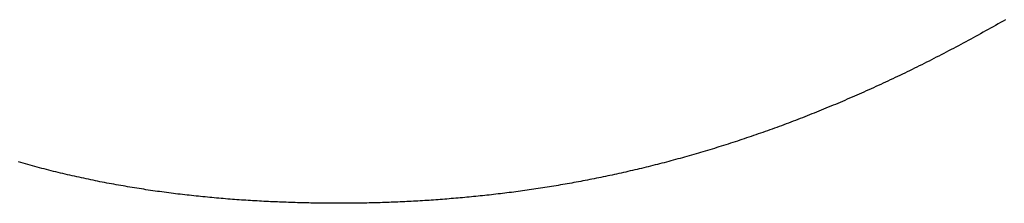
# Model space of a CAD drawing. Extents: x 0 to 151, y -1 to 81.
# Drawn here: x 46 to 46, y 38 to 38 of the extents above; entities that cross this region are included whole.
import ezdxf

# ---------------------------------------------------------------- set-up
doc = ezdxf.new("R2010")
doc.units = 0
doc.header["$MEASUREMENT"] = 0
doc.layers.get('0').update_dxf_attribs({"linetype": 'CONTINUOUS'})
doc.layers.add('Object', color=7, linetype='CONTINUOUS', lineweight=30)

# ---------------------------------------------------------------- blocks, each defined once
blk = doc.blocks.new('GLSTOP')
for p, q in [((-0.384419, 0.169453), (-0.384394, 0.169408)), ((-0.384419, 0.169453), (-0.384394, 0.169408)), ((-0.384394, 0.169408), (-0.384368, 0.169363)), ((-0.384394, 0.169408), (-0.384368, 0.169363)), ((-0.384368, 0.169363), (-0.384343, 0.169319)), ((-0.384368, 0.169363), (-0.384343, 0.169319)), ((-0.384343, 0.169319), (-0.384318, 0.169274)), ((-0.384343, 0.169319), (-0.384318, 0.169274)), ((-0.384318, 0.169274), (-0.384292, 0.169229)), ((-0.384318, 0.169274), (-0.384292, 0.169229)), ((-0.384292, 0.169229), (-0.384267, 0.169185)), ((-0.384292, 0.169229), (-0.384267, 0.169185)), ((-0.384267, 0.169185), (-0.384242, 0.16914)), ((-0.384267, 0.169185), (-0.384242, 0.16914)), ((-0.384242, 0.16914), (-0.384218, 0.169096)), ((-0.384242, 0.16914), (-0.384218, 0.169096)), ((-0.384218, 0.169096), (-0.384193, 0.169051)), ((-0.384218, 0.169096), (-0.384193, 0.169051)), ((-0.384193, 0.169051), (-0.384168, 0.169007)), ((-0.384193, 0.169051), (-0.384168, 0.169007)), ((-0.384168, 0.169007), (-0.384144, 0.168963)), ((-0.384168, 0.169007), (-0.384144, 0.168963)), ((-0.384144, 0.168963), (-0.38412, 0.168918)), ((-0.384144, 0.168963), (-0.38412, 0.168918)), ((-0.38412, 0.168918), (-0.384095, 0.168874)), ((-0.38412, 0.168918), (-0.384095, 0.168874)), ((-0.384095, 0.168874), (-0.384071, 0.16883)), ((-0.384095, 0.168874), (-0.384071, 0.16883)), ((-0.384071, 0.16883), (-0.384047, 0.168786)), ((-0.384071, 0.16883), (-0.384047, 0.168786)), ((-0.384047, 0.168786), (-0.384024, 0.168741)), ((-0.384047, 0.168786), (-0.384024, 0.168741)), ((-0.384024, 0.168741), (-0.384, 0.168697)), ((-0.384024, 0.168741), (-0.384, 0.168697)), ((-0.384, 0.168697), (-0.383976, 0.168653)), ((-0.384, 0.168697), (-0.383976, 0.168653)), ((-0.383976, 0.168653), (-0.383953, 0.168609)), ((-0.383976, 0.168653), (-0.383953, 0.168609)), ((-0.383953, 0.168609), (-0.383929, 0.168565)), ((-0.383953, 0.168609), (-0.383929, 0.168565)), ((-0.383929, 0.168565), (-0.383906, 0.168521)), ((-0.383929, 0.168565), (-0.383906, 0.168521)), ((-0.383906, 0.168521), (-0.383883, 0.168477)), ((-0.383906, 0.168521), (-0.383883, 0.168477)), ((-0.383883, 0.168477), (-0.38386, 0.168433)), ((-0.383883, 0.168477), (-0.38386, 0.168433)), ((-0.38386, 0.168433), (-0.383837, 0.168389)), ((-0.38386, 0.168433), (-0.383837, 0.168389)), ((-0.383837, 0.168389), (-0.383814, 0.168346)), ((-0.383837, 0.168389), (-0.383814, 0.168346)), ((-0.383814, 0.168346), (-0.383792, 0.168302)), ((-0.383814, 0.168346), (-0.383792, 0.168302)), ((-0.383792, 0.168302), (-0.383769, 0.168258)), ((-0.383792, 0.168302), (-0.383769, 0.168258)), ((-0.383769, 0.168258), (-0.383747, 0.168214)), ((-0.383769, 0.168258), (-0.383747, 0.168214)), ((-0.383747, 0.168214), (-0.383724, 0.168171)), ((-0.383747, 0.168214), (-0.383724, 0.168171)), ((-0.383724, 0.168171), (-0.383702, 0.168127)), ((-0.383724, 0.168171), (-0.383702, 0.168127)), ((-0.383702, 0.168127), (-0.38368, 0.168083)), ((-0.383702, 0.168127), (-0.38368, 0.168083)), ((-0.38368, 0.168083), (-0.383658, 0.16804)), ((-0.38368, 0.168083), (-0.383658, 0.16804)), ((-0.383658, 0.16804), (-0.383636, 0.167996)), ((-0.383658, 0.16804), (-0.383636, 0.167996)), ((-0.383636, 0.167996), (-0.383614, 0.167953)), ((-0.383636, 0.167996), (-0.383614, 0.167953)), ((-0.383614, 0.167953), (-0.383593, 0.167909)), ((-0.383614, 0.167953), (-0.383593, 0.167909)), ((-0.383593, 0.167909), (-0.383571, 0.167866)), ((-0.383593, 0.167909), (-0.383571, 0.167866)), ((-0.383571, 0.167866), (-0.38355, 0.167822)), ((-0.383571, 0.167866), (-0.38355, 0.167822)), ((-0.38355, 0.167822), (-0.383528, 0.167779)), ((-0.38355, 0.167822), (-0.383528, 0.167779)), ((-0.383528, 0.167779), (-0.383507, 0.167736)), ((-0.383528, 0.167779), (-0.383507, 0.167736)), ((-0.383507, 0.167736), (-0.383486, 0.167692)), ((-0.383507, 0.167736), (-0.383486, 0.167692)), ((-0.383486, 0.167692), (-0.383465, 0.167649)), ((-0.383486, 0.167692), (-0.383465, 0.167649)), ((-0.383465, 0.167649), (-0.383444, 0.167606)), ((-0.383465, 0.167649), (-0.383444, 0.167606)), ((-0.383444, 0.167606), (-0.383423, 0.167563)), ((-0.383444, 0.167606), (-0.383423, 0.167563)), ((-0.383423, 0.167563), (-0.383403, 0.16752)), ((-0.383423, 0.167563), (-0.383403, 0.16752)), ((-0.383403, 0.16752), (-0.383382, 0.167476)), ((-0.383403, 0.16752), (-0.383382, 0.167476)), ((-0.383382, 0.167476), (-0.383362, 0.167433)), ((-0.383382, 0.167476), (-0.383362, 0.167433)), ((-0.383362, 0.167433), (-0.383342, 0.16739)), ((-0.383362, 0.167433), (-0.383342, 0.16739)), ((-0.383342, 0.16739), (-0.383321, 0.167347)), ((-0.383342, 0.16739), (-0.383321, 0.167347)), ((-0.383321, 0.167347), (-0.383301, 0.167304)), ((-0.383321, 0.167347), (-0.383301, 0.167304)), ((-0.383301, 0.167304), (-0.383281, 0.167261)), ((-0.383301, 0.167304), (-0.383281, 0.167261)), ((-0.383281, 0.167261), (-0.383261, 0.167218)), ((-0.383281, 0.167261), (-0.383261, 0.167218)), ((-0.383261, 0.167218), (-0.383242, 0.167175)), ((-0.383261, 0.167218), (-0.383242, 0.167175)), ((-0.383242, 0.167175), (-0.383222, 0.167133)), ((-0.383242, 0.167175), (-0.383222, 0.167133)), ((-0.383222, 0.167133), (-0.383202, 0.16709)), ((-0.383222, 0.167133), (-0.383202, 0.16709)), ((-0.383202, 0.16709), (-0.383183, 0.167047)), ((-0.383202, 0.16709), (-0.383183, 0.167047)), ((-0.383183, 0.167047), (-0.383164, 0.167004)), ((-0.383183, 0.167047), (-0.383164, 0.167004)), ((-0.383164, 0.167004), (-0.383144, 0.166961)), ((-0.383164, 0.167004), (-0.383144, 0.166961)), ((-0.383144, 0.166961), (-0.383125, 0.166919)), ((-0.383144, 0.166961), (-0.383125, 0.166919)), ((-0.383125, 0.166919), (-0.383106, 0.166876)), ((-0.383125, 0.166919), (-0.383106, 0.166876)), ((-0.383106, 0.166876), (-0.383087, 0.166833)), ((-0.383106, 0.166876), (-0.383087, 0.166833)), ((-0.383087, 0.166833), (-0.383069, 0.166791)), ((-0.383087, 0.166833), (-0.383069, 0.166791)), ((-0.383069, 0.166791), (-0.38305, 0.166748)), ((-0.383069, 0.166791), (-0.38305, 0.166748)), ((-0.38305, 0.166748), (-0.383031, 0.166705)), ((-0.38305, 0.166748), (-0.383031, 0.166705)), ((-0.383031, 0.166705), (-0.383013, 0.166663)), ((-0.383031, 0.166705), (-0.383013, 0.166663)), ((-0.383013, 0.166663), (-0.382995, 0.16662)), ((-0.383013, 0.166663), (-0.382995, 0.16662)), ((-0.382995, 0.16662), (-0.382976, 0.166578)), ((-0.382995, 0.16662), (-0.382976, 0.166578)), ((-0.382976, 0.166578), (-0.382958, 0.166536)), ((-0.382976, 0.166578), (-0.382958, 0.166536)), ((-0.382958, 0.166536), (-0.38294, 0.166493)), ((-0.382958, 0.166536), (-0.38294, 0.166493)), ((-0.38294, 0.166493), (-0.382922, 0.166451)), ((-0.38294, 0.166493), (-0.382922, 0.166451)), ((-0.382922, 0.166451), (-0.382904, 0.166408)), ((-0.382922, 0.166451), (-0.382904, 0.166408)), ((-0.382904, 0.166408), (-0.382887, 0.166366)), ((-0.382904, 0.166408), (-0.382887, 0.166366)), ((-0.382887, 0.166366), (-0.382869, 0.166324)), ((-0.382887, 0.166366), (-0.382869, 0.166324)), ((-0.382869, 0.166324), (-0.382852, 0.166281)), ((-0.382869, 0.166324), (-0.382852, 0.166281)), ((-0.382852, 0.166281), (-0.382834, 0.166239)), ((-0.382852, 0.166281), (-0.382834, 0.166239)), ((-0.382834, 0.166239), (-0.382817, 0.166197)), ((-0.382834, 0.166239), (-0.382817, 0.166197)), ((-0.382817, 0.166197), (-0.3828, 0.166155)), ((-0.382817, 0.166197), (-0.3828, 0.166155)), ((-0.3828, 0.166155), (-0.382783, 0.166113)), ((-0.3828, 0.166155), (-0.382783, 0.166113)), ((-0.382783, 0.166113), (-0.382766, 0.166071)), ((-0.382783, 0.166113), (-0.382766, 0.166071)), ((-0.382766, 0.166071), (-0.382749, 0.166028)), ((-0.382766, 0.166071), (-0.382749, 0.166028)), ((-0.382749, 0.166028), (-0.382732, 0.165986)), ((-0.382749, 0.166028), (-0.382732, 0.165986)), ((-0.382732, 0.165986), (-0.382715, 0.165944)), ((-0.382732, 0.165986), (-0.382715, 0.165944)), ((-0.382715, 0.165944), (-0.382699, 0.165902)), ((-0.382715, 0.165944), (-0.382699, 0.165902)), ((-0.382699, 0.165902), (-0.382682, 0.16586)), ((-0.382699, 0.165902), (-0.382682, 0.16586)), ((-0.382682, 0.16586), (-0.382666, 0.165818)), ((-0.382682, 0.16586), (-0.382666, 0.165818)), ((-0.382666, 0.165818), (-0.38265, 0.165776)), ((-0.382666, 0.165818), (-0.38265, 0.165776)), ((-0.38265, 0.165776), (-0.382633, 0.165735)), ((-0.38265, 0.165776), (-0.382633, 0.165735)), ((-0.382633, 0.165735), (-0.382617, 0.165693)), ((-0.382633, 0.165735), (-0.382617, 0.165693)), ((-0.382617, 0.165693), (-0.382601, 0.165651)), ((-0.382617, 0.165693), (-0.382601, 0.165651)), ((-0.382601, 0.165651), (-0.382585, 0.165609)), ((-0.382601, 0.165651), (-0.382585, 0.165609)), ((-0.382585, 0.165609), (-0.38257, 0.165567)), ((-0.382585, 0.165609), (-0.38257, 0.165567)), ((-0.38257, 0.165567), (-0.382554, 0.165525)), ((-0.38257, 0.165567), (-0.382554, 0.165525)), ((-0.382554, 0.165525), (-0.382538, 0.165484)), ((-0.382554, 0.165525), (-0.382538, 0.165484)), ((-0.382538, 0.165484), (-0.382523, 0.165442)), ((-0.382538, 0.165484), (-0.382523, 0.165442)), ((-0.382523, 0.165442), (-0.382508, 0.1654)), ((-0.382523, 0.165442), (-0.382508, 0.1654)), ((-0.382508, 0.1654), (-0.382492, 0.165358)), ((-0.382508, 0.1654), (-0.382492, 0.165358)), ((-0.382492, 0.165358), (-0.382477, 0.165317)), ((-0.382492, 0.165358), (-0.382477, 0.165317)), ((-0.382477, 0.165317), (-0.382462, 0.165275)), ((-0.382477, 0.165317), (-0.382462, 0.165275)), ((-0.382462, 0.165275), (-0.382447, 0.165234)), ((-0.382462, 0.165275), (-0.382447, 0.165234)), ((-0.382447, 0.165234), (-0.382432, 0.165192)), ((-0.382447, 0.165234), (-0.382432, 0.165192)), ((-0.382432, 0.165192), (-0.382417, 0.16515)), ((-0.382432, 0.165192), (-0.382417, 0.16515)), ((-0.382417, 0.16515), (-0.382403, 0.165109)), ((-0.382417, 0.16515), (-0.382403, 0.165109)), ((-0.382403, 0.165109), (-0.382388, 0.165067)), ((-0.382403, 0.165109), (-0.382388, 0.165067)), ((-0.382388, 0.165067), (-0.382374, 0.165026)), ((-0.382388, 0.165067), (-0.382374, 0.165026)), ((-0.382374, 0.165026), (-0.382359, 0.164984)), ((-0.382374, 0.165026), (-0.382359, 0.164984)), ((-0.382359, 0.164984), (-0.382345, 0.164943)), ((-0.382359, 0.164984), (-0.382345, 0.164943)), ((-0.382345, 0.164943), (-0.382331, 0.164902)), ((-0.382345, 0.164943), (-0.382331, 0.164902)), ((-0.382331, 0.164902), (-0.382317, 0.16486)), ((-0.382331, 0.164902), (-0.382317, 0.16486)), ((-0.382317, 0.16486), (-0.382303, 0.164819)), ((-0.382317, 0.16486), (-0.382303, 0.164819)), ((-0.382303, 0.164819), (-0.382289, 0.164777)), ((-0.382303, 0.164819), (-0.382289, 0.164777)), ((-0.382289, 0.164777), (-0.382275, 0.164736)), ((-0.382289, 0.164777), (-0.382275, 0.164736)), ((-0.382275, 0.164736), (-0.382261, 0.164695)), ((-0.382275, 0.164736), (-0.382261, 0.164695)), ((-0.382261, 0.164695), (-0.382248, 0.164654)), ((-0.382261, 0.164695), (-0.382248, 0.164654)), ((-0.382248, 0.164654), (-0.382234, 0.164612)), ((-0.382248, 0.164654), (-0.382234, 0.164612)), ((-0.382234, 0.164612), (-0.382221, 0.164571)), ((-0.382234, 0.164612), (-0.382221, 0.164571)), ((-0.382221, 0.164571), (-0.382208, 0.16453)), ((-0.382221, 0.164571), (-0.382208, 0.16453)), ((-0.382208, 0.16453), (-0.382194, 0.164489)), ((-0.382208, 0.16453), (-0.382194, 0.164489)), ((-0.382194, 0.164489), (-0.382181, 0.164447)), ((-0.382194, 0.164489), (-0.382181, 0.164447)), ((-0.382181, 0.164447), (-0.382168, 0.164406)), ((-0.382181, 0.164447), (-0.382168, 0.164406)), ((-0.382168, 0.164406), (-0.382155, 0.164365)), ((-0.382168, 0.164406), (-0.382155, 0.164365)), ((-0.382155, 0.164365), (-0.382142, 0.164324)), ((-0.382155, 0.164365), (-0.382142, 0.164324)), ((-0.382142, 0.164324), (-0.38213, 0.164283)), ((-0.382142, 0.164324), (-0.38213, 0.164283)), ((-0.38213, 0.164283), (-0.382117, 0.164242)), ((-0.38213, 0.164283), (-0.382117, 0.164242)), ((-0.382117, 0.164242), (-0.382104, 0.164201)), ((-0.382117, 0.164242), (-0.382104, 0.164201)), ((-0.382104, 0.164201), (-0.382092, 0.16416)), ((-0.382104, 0.164201), (-0.382092, 0.16416)), ((-0.382092, 0.16416), (-0.382079, 0.164119)), ((-0.382092, 0.16416), (-0.382079, 0.164119)), ((-0.382079, 0.164119), (-0.382067, 0.164078)), ((-0.382079, 0.164119), (-0.382067, 0.164078)), ((-0.382067, 0.164078), (-0.382055, 0.164037)), ((-0.382067, 0.164078), (-0.382055, 0.164037)), ((-0.382055, 0.164037), (-0.382043, 0.163996)), ((-0.382055, 0.164037), (-0.382043, 0.163996)), ((-0.382043, 0.163996), (-0.382031, 0.163955)), ((-0.382043, 0.163996), (-0.382031, 0.163955)), ((-0.382031, 0.163955), (-0.382019, 0.163914)), ((-0.382031, 0.163955), (-0.382019, 0.163914)), ((-0.382019, 0.163914), (-0.382007, 0.163873)), ((-0.382019, 0.163914), (-0.382007, 0.163873)), ((-0.382007, 0.163873), (-0.381995, 0.163832)), ((-0.382007, 0.163873), (-0.381995, 0.163832)), ((-0.381995, 0.163832), (-0.381984, 0.163792)), ((-0.381995, 0.163832), (-0.381984, 0.163792)), ((-0.381984, 0.163792), (-0.381972, 0.163751)), ((-0.381984, 0.163792), (-0.381972, 0.163751)), ((-0.381972, 0.163751), (-0.381961, 0.16371)), ((-0.381972, 0.163751), (-0.381961, 0.16371)), ((-0.381961, 0.16371), (-0.381949, 0.163669)), ((-0.381961, 0.16371), (-0.381949, 0.163669)), ((-0.381949, 0.163669), (-0.381938, 0.163628)), ((-0.381949, 0.163669), (-0.381938, 0.163628)), ((-0.381938, 0.163628), (-0.381927, 0.163588)), ((-0.381938, 0.163628), (-0.381927, 0.163588)), ((-0.381927, 0.163588), (-0.381916, 0.163547)), ((-0.381927, 0.163588), (-0.381916, 0.163547)), ((-0.381916, 0.163547), (-0.381905, 0.163506)), ((-0.381916, 0.163547), (-0.381905, 0.163506)), ((-0.381905, 0.163506), (-0.381894, 0.163465)), ((-0.381905, 0.163506), (-0.381894, 0.163465)), ((-0.381894, 0.163465), (-0.381883, 0.163425)), ((-0.381894, 0.163465), (-0.381883, 0.163425)), ((-0.381883, 0.163425), (-0.381872, 0.163384)), ((-0.381883, 0.163425), (-0.381872, 0.163384)), ((-0.381872, 0.163384), (-0.381861, 0.163343)), ((-0.381872, 0.163384), (-0.381861, 0.163343)), ((-0.381861, 0.163343), (-0.381851, 0.163303)), ((-0.381861, 0.163343), (-0.381851, 0.163303)), ((-0.381851, 0.163303), (-0.38184, 0.163262)), ((-0.381851, 0.163303), (-0.38184, 0.163262)), ((-0.38184, 0.163262), (-0.38183, 0.163222)), ((-0.38184, 0.163262), (-0.38183, 0.163222)), ((-0.38183, 0.163222), (-0.38182, 0.163181)), ((-0.38183, 0.163222), (-0.38182, 0.163181)), ((-0.38182, 0.163181), (-0.381809, 0.16314)), ((-0.38182, 0.163181), (-0.381809, 0.16314)), ((-0.381809, 0.16314), (-0.381799, 0.1631)), ((-0.381809, 0.16314), (-0.381799, 0.1631)), ((-0.381799, 0.1631), (-0.381789, 0.163059)), ((-0.381799, 0.1631), (-0.381789, 0.163059)), ((-0.381789, 0.163059), (-0.381779, 0.163019)), ((-0.381789, 0.163059), (-0.381779, 0.163019)), ((-0.381779, 0.163019), (-0.381769, 0.162978)), ((-0.381779, 0.163019), (-0.381769, 0.162978)), ((-0.381769, 0.162978), (-0.381759, 0.162938)), ((-0.381769, 0.162978), (-0.381759, 0.162938)), ((-0.381759, 0.162938), (-0.38175, 0.162897)), ((-0.381759, 0.162938), (-0.38175, 0.162897)), ((-0.38175, 0.162897), (-0.38174, 0.162857)), ((-0.38175, 0.162897), (-0.38174, 0.162857)), ((-0.38174, 0.162857), (-0.381731, 0.162816)), ((-0.38174, 0.162857), (-0.381731, 0.162816)), ((-0.381731, 0.162816), (-0.381721, 0.162776)), ((-0.381731, 0.162816), (-0.381721, 0.162776)), ((-0.381721, 0.162776), (-0.381712, 0.162736)), ((-0.381721, 0.162776), (-0.381712, 0.162736)), ((-0.381712, 0.162736), (-0.381702, 0.162695)), ((-0.381712, 0.162736), (-0.381702, 0.162695)), ((-0.381702, 0.162695), (-0.381693, 0.162655)), ((-0.381702, 0.162695), (-0.381693, 0.162655)), ((-0.381693, 0.162655), (-0.381684, 0.162614)), ((-0.381693, 0.162655), (-0.381684, 0.162614)), ((-0.381684, 0.162614), (-0.381675, 0.162574)), ((-0.381684, 0.162614), (-0.381675, 0.162574)), ((-0.381675, 0.162574), (-0.381666, 0.162534)), ((-0.381675, 0.162574), (-0.381666, 0.162534)), ((-0.381666, 0.162534), (-0.381657, 0.162493)), ((-0.381666, 0.162534), (-0.381657, 0.162493)), ((-0.381657, 0.162493), (-0.381649, 0.162453)), ((-0.381657, 0.162493), (-0.381649, 0.162453)), ((-0.381649, 0.162453), (-0.38164, 0.162413)), ((-0.381649, 0.162453), (-0.38164, 0.162413)), ((-0.38164, 0.162413), (-0.381631, 0.162372)), ((-0.38164, 0.162413), (-0.381631, 0.162372)), ((-0.381631, 0.162372), (-0.381623, 0.162332)), ((-0.381631, 0.162372), (-0.381623, 0.162332)), ((-0.381623, 0.162332), (-0.381614, 0.162292)), ((-0.381623, 0.162332), (-0.381614, 0.162292)), ((-0.381614, 0.162292), (-0.381606, 0.162252)), ((-0.381614, 0.162292), (-0.381606, 0.162252)), ((-0.381606, 0.162252), (-0.381598, 0.162211)), ((-0.381606, 0.162252), (-0.381598, 0.162211)), ((-0.381598, 0.162211), (-0.381589, 0.162171)), ((-0.381598, 0.162211), (-0.381589, 0.162171)), ((-0.381589, 0.162171), (-0.381581, 0.162131)), ((-0.381589, 0.162171), (-0.381581, 0.162131)), ((-0.381581, 0.162131), (-0.381573, 0.162091)), ((-0.381581, 0.162131), (-0.381573, 0.162091)), ((-0.381573, 0.162091), (-0.381565, 0.162051)), ((-0.381573, 0.162091), (-0.381565, 0.162051)), ((-0.381565, 0.162051), (-0.381557, 0.16201)), ((-0.381565, 0.162051), (-0.381557, 0.16201)), ((-0.381557, 0.16201), (-0.38155, 0.16197)), ((-0.381557, 0.16201), (-0.38155, 0.16197)), ((-0.38155, 0.16197), (-0.381542, 0.16193)), ((-0.38155, 0.16197), (-0.381542, 0.16193)), ((-0.381542, 0.16193), (-0.381534, 0.16189)), ((-0.381542, 0.16193), (-0.381534, 0.16189)), ((-0.381534, 0.16189), (-0.381527, 0.16185)), ((-0.381534, 0.16189), (-0.381527, 0.16185)), ((-0.381527, 0.16185), (-0.381519, 0.16181)), ((-0.381527, 0.16185), (-0.381519, 0.16181)), ((-0.381519, 0.16181), (-0.381512, 0.16177)), ((-0.381519, 0.16181), (-0.381512, 0.16177)), ((-0.381512, 0.16177), (-0.381504, 0.161729)), ((-0.381512, 0.16177), (-0.381504, 0.161729)), ((-0.381504, 0.161729), (-0.381497, 0.161689)), ((-0.381504, 0.161729), (-0.381497, 0.161689)), ((-0.381497, 0.161689), (-0.38149, 0.161649)), ((-0.381497, 0.161689), (-0.38149, 0.161649)), ((-0.38149, 0.161649), (-0.381483, 0.161609)), ((-0.38149, 0.161649), (-0.381483, 0.161609)), ((-0.381483, 0.161609), (-0.381476, 0.161569)), ((-0.381483, 0.161609), (-0.381476, 0.161569)), ((-0.381476, 0.161569), (-0.381469, 0.161529)), ((-0.381476, 0.161569), (-0.381469, 0.161529)), ((-0.381469, 0.161529), (-0.381462, 0.161489)), ((-0.381469, 0.161529), (-0.381462, 0.161489)), ((-0.381462, 0.161489), (-0.381455, 0.161449)), ((-0.381462, 0.161489), (-0.381455, 0.161449)), ((-0.381455, 0.161449), (-0.381449, 0.161409)), ((-0.381455, 0.161449), (-0.381449, 0.161409)), ((-0.381449, 0.161409), (-0.381442, 0.161369)), ((-0.381449, 0.161409), (-0.381442, 0.161369)), ((-0.381442, 0.161369), (-0.381435, 0.161329)), ((-0.381442, 0.161369), (-0.381435, 0.161329)), ((-0.381435, 0.161329), (-0.381429, 0.161289)), ((-0.381435, 0.161329), (-0.381429, 0.161289)), ((-0.381429, 0.161289), (-0.381423, 0.161249)), ((-0.381429, 0.161289), (-0.381423, 0.161249)), ((-0.381423, 0.161249), (-0.381416, 0.161209)), ((-0.381423, 0.161249), (-0.381416, 0.161209)), ((-0.381416, 0.161209), (-0.38141, 0.161169)), ((-0.381416, 0.161209), (-0.38141, 0.161169)), ((-0.38141, 0.161169), (-0.381404, 0.161129)), ((-0.38141, 0.161169), (-0.381404, 0.161129)), ((-0.381404, 0.161129), (-0.381398, 0.161089)), ((-0.381404, 0.161129), (-0.381398, 0.161089)), ((-0.381398, 0.161089), (-0.381392, 0.161049)), ((-0.381398, 0.161089), (-0.381392, 0.161049)), ((-0.381392, 0.161049), (-0.381386, 0.161009)), ((-0.381392, 0.161049), (-0.381386, 0.161009)), ((-0.381386, 0.161009), (-0.38138, 0.160969)), ((-0.381386, 0.161009), (-0.38138, 0.160969)), ((-0.38138, 0.160969), (-0.381374, 0.160929)), ((-0.38138, 0.160969), (-0.381374, 0.160929)), ((-0.381374, 0.160929), (-0.381368, 0.160889)), ((-0.381374, 0.160929), (-0.381368, 0.160889)), ((-0.381368, 0.160889), (-0.381363, 0.160849)), ((-0.381368, 0.160889), (-0.381363, 0.160849)), ((-0.381363, 0.160849), (-0.381357, 0.160809)), ((-0.381363, 0.160849), (-0.381357, 0.160809)), ((-0.381357, 0.160809), (-0.381352, 0.16077)), ((-0.381357, 0.160809), (-0.381352, 0.16077)), ((-0.381352, 0.16077), (-0.381346, 0.16073)), ((-0.381352, 0.16077), (-0.381346, 0.16073)), ((-0.381346, 0.16073), (-0.381341, 0.16069)), ((-0.381346, 0.16073), (-0.381341, 0.16069)), ((-0.381341, 0.16069), (-0.381336, 0.16065)), ((-0.381341, 0.16069), (-0.381336, 0.16065)), ((-0.381336, 0.16065), (-0.38133, 0.16061)), ((-0.381336, 0.16065), (-0.38133, 0.16061)), ((-0.38133, 0.16061), (-0.381325, 0.16057)), ((-0.38133, 0.16061), (-0.381325, 0.16057)), ((-0.381325, 0.16057), (-0.38132, 0.16053)), ((-0.381325, 0.16057), (-0.38132, 0.16053)), ((-0.38132, 0.16053), (-0.381315, 0.16049)), ((-0.38132, 0.16053), (-0.381315, 0.16049)), ((-0.381315, 0.16049), (-0.38131, 0.16045)), ((-0.381315, 0.16049), (-0.38131, 0.16045)), ((-0.38131, 0.16045), (-0.381306, 0.160411)), ((-0.38131, 0.16045), (-0.381306, 0.160411)), ((-0.381306, 0.160411), (-0.381301, 0.160371)), ((-0.381306, 0.160411), (-0.381301, 0.160371)), ((-0.381301, 0.160371), (-0.381296, 0.160331)), ((-0.381301, 0.160371), (-0.381296, 0.160331)), ((-0.381296, 0.160331), (-0.381291, 0.160291)), ((-0.381296, 0.160331), (-0.381291, 0.160291)), ((-0.381291, 0.160291), (-0.381287, 0.160251)), ((-0.381291, 0.160291), (-0.381287, 0.160251)), ((-0.381287, 0.160251), (-0.381282, 0.160211)), ((-0.381287, 0.160251), (-0.381282, 0.160211)), ((-0.381282, 0.160211), (-0.381278, 0.160172)), ((-0.381282, 0.160211), (-0.381278, 0.160172)), ((-0.381278, 0.160172), (-0.381274, 0.160132)), ((-0.381278, 0.160172), (-0.381274, 0.160132)), ((-0.381274, 0.160132), (-0.381269, 0.160092)), ((-0.381274, 0.160132), (-0.381269, 0.160092)), ((-0.381269, 0.160092), (-0.381265, 0.160052)), ((-0.381269, 0.160092), (-0.381265, 0.160052)), ((-0.381265, 0.160052), (-0.381261, 0.160012)), ((-0.381265, 0.160052), (-0.381261, 0.160012)), ((-0.381261, 0.160012), (-0.381257, 0.159972)), ((-0.381261, 0.160012), (-0.381257, 0.159972)), ((-0.381257, 0.159972), (-0.381253, 0.159933)), ((-0.381257, 0.159972), (-0.381253, 0.159933)), ((-0.381253, 0.159933), (-0.381249, 0.159893)), ((-0.381253, 0.159933), (-0.381249, 0.159893)), ((-0.381249, 0.159893), (-0.381245, 0.159853)), ((-0.381249, 0.159893), (-0.381245, 0.159853)), ((-0.381245, 0.159853), (-0.381241, 0.159813)), ((-0.381245, 0.159853), (-0.381241, 0.159813)), ((-0.381241, 0.159813), (-0.381238, 0.159773)), ((-0.381241, 0.159813), (-0.381238, 0.159773)), ((-0.381238, 0.159773), (-0.381234, 0.159733)), ((-0.381238, 0.159773), (-0.381234, 0.159733)), ((-0.381234, 0.159733), (-0.38123, 0.159694)), ((-0.381234, 0.159733), (-0.38123, 0.159694)), ((-0.38123, 0.159694), (-0.381227, 0.159654)), ((-0.38123, 0.159694), (-0.381227, 0.159654)), ((-0.381227, 0.159654), (-0.381223, 0.159614)), ((-0.381227, 0.159654), (-0.381223, 0.159614)), ((-0.381223, 0.159614), (-0.38122, 0.159574)), ((-0.381223, 0.159614), (-0.38122, 0.159574)), ((-0.38122, 0.159574), (-0.381217, 0.159534)), ((-0.38122, 0.159574), (-0.381217, 0.159534)), ((-0.381217, 0.159534), (-0.381213, 0.159495)), ((-0.381217, 0.159534), (-0.381213, 0.159495)), ((-0.381213, 0.159495), (-0.38121, 0.159455)), ((-0.381213, 0.159495), (-0.38121, 0.159455)), ((-0.38121, 0.159455), (-0.381207, 0.159415)), ((-0.38121, 0.159455), (-0.381207, 0.159415)), ((-0.381207, 0.159415), (-0.381204, 0.159375)), ((-0.381207, 0.159415), (-0.381204, 0.159375)), ((-0.381204, 0.159375), (-0.381201, 0.159335)), ((-0.381204, 0.159375), (-0.381201, 0.159335)), ((-0.381201, 0.159335), (-0.381198, 0.159296)), ((-0.381201, 0.159335), (-0.381198, 0.159296)), ((-0.381198, 0.159296), (-0.381195, 0.159256)), ((-0.381198, 0.159296), (-0.381195, 0.159256)), ((-0.381195, 0.159256), (-0.381193, 0.159216)), ((-0.381195, 0.159256), (-0.381193, 0.159216)), ((-0.381193, 0.159216), (-0.38119, 0.159176)), ((-0.381193, 0.159216), (-0.38119, 0.159176)), ((-0.38119, 0.159176), (-0.381187, 0.159136)), ((-0.38119, 0.159176), (-0.381187, 0.159136)), ((-0.381187, 0.159136), (-0.381185, 0.159097)), ((-0.381187, 0.159136), (-0.381185, 0.159097)), ((-0.381185, 0.159097), (-0.381182, 0.159057)), ((-0.381185, 0.159097), (-0.381182, 0.159057)), ((-0.381182, 0.159057), (-0.38118, 0.159017)), ((-0.381182, 0.159057), (-0.38118, 0.159017)), ((-0.38118, 0.159017), (-0.381177, 0.158977)), ((-0.38118, 0.159017), (-0.381177, 0.158977)), ((-0.381177, 0.158977), (-0.381175, 0.158937)), ((-0.381177, 0.158977), (-0.381175, 0.158937)), ((-0.381175, 0.158937), (-0.381173, 0.158898)), ((-0.381175, 0.158937), (-0.381173, 0.158898)), ((-0.381173, 0.158898), (-0.38117, 0.158858)), ((-0.381173, 0.158898), (-0.38117, 0.158858)), ((-0.38117, 0.158858), (-0.381168, 0.158818)), ((-0.38117, 0.158858), (-0.381168, 0.158818)), ((-0.381168, 0.158818), (-0.381166, 0.158778)), ((-0.381168, 0.158818), (-0.381166, 0.158778)), ((-0.381166, 0.158778), (-0.381164, 0.158738)), ((-0.381166, 0.158778), (-0.381164, 0.158738)), ((-0.381164, 0.158738), (-0.381162, 0.158699)), ((-0.381164, 0.158738), (-0.381162, 0.158699)), ((-0.381162, 0.158699), (-0.38116, 0.158659)), ((-0.381162, 0.158699), (-0.38116, 0.158659)), ((-0.38116, 0.158659), (-0.381159, 0.158619)), ((-0.38116, 0.158659), (-0.381159, 0.158619)), ((-0.381159, 0.158619), (-0.381157, 0.158579)), ((-0.381159, 0.158619), (-0.381157, 0.158579)), ((-0.381157, 0.158579), (-0.381155, 0.158539)), ((-0.381157, 0.158579), (-0.381155, 0.158539)), ((-0.381155, 0.158539), (-0.381154, 0.158499)), ((-0.381155, 0.158539), (-0.381154, 0.158499)), ((-0.381154, 0.158499), (-0.381152, 0.15846)), ((-0.381154, 0.158499), (-0.381152, 0.15846)), ((-0.381152, 0.15846), (-0.381151, 0.15842)), ((-0.381152, 0.15846), (-0.381151, 0.15842)), ((-0.381151, 0.15842), (-0.381149, 0.15838)), ((-0.381151, 0.15842), (-0.381149, 0.15838)), ((-0.381149, 0.15838), (-0.381148, 0.15834)), ((-0.381149, 0.15838), (-0.381148, 0.15834)), ((-0.381148, 0.15834), (-0.381147, 0.1583)), ((-0.381148, 0.15834), (-0.381147, 0.1583)), ((-0.381147, 0.1583), (-0.381145, 0.15826)), ((-0.381147, 0.1583), (-0.381145, 0.15826)), ((-0.381145, 0.15826), (-0.381144, 0.158221)), ((-0.381145, 0.15826), (-0.381144, 0.158221)), ((-0.381144, 0.158221), (-0.381143, 0.158181)), ((-0.381144, 0.158221), (-0.381143, 0.158181)), ((-0.381143, 0.158181), (-0.381142, 0.158141)), ((-0.381143, 0.158181), (-0.381142, 0.158141)), ((-0.381142, 0.158141), (-0.381141, 0.158101)), ((-0.381142, 0.158141), (-0.381141, 0.158101)), ((-0.381141, 0.158101), (-0.38114, 0.158061)), ((-0.381141, 0.158101), (-0.38114, 0.158061)), ((-0.38114, 0.158061), (-0.381139, 0.158021)), ((-0.38114, 0.158061), (-0.381139, 0.158021)), ((-0.381139, 0.158021), (-0.381139, 0.157981)), ((-0.381139, 0.158021), (-0.381139, 0.157981)), ((-0.381139, 0.157981), (-0.381138, 0.157941)), ((-0.381139, 0.157981), (-0.381138, 0.157941)), ((-0.381138, 0.157941), (-0.381137, 0.157902)), ((-0.381138, 0.157941), (-0.381137, 0.157902)), ((-0.381137, 0.157902), (-0.381137, 0.157862)), ((-0.381137, 0.157902), (-0.381137, 0.157862)), ((-0.381137, 0.157862), (-0.381136, 0.157822)), ((-0.381137, 0.157862), (-0.381136, 0.157822)), ((-0.381136, 0.157822), (-0.381136, 0.157782)), ((-0.381136, 0.157822), (-0.381136, 0.157782)), ((-0.381136, 0.157782), (-0.381135, 0.157742)), ((-0.381136, 0.157782), (-0.381135, 0.157742)), ((-0.381135, 0.157742), (-0.381135, 0.157702)), ((-0.381135, 0.157742), (-0.381135, 0.157702)), ((-0.381135, 0.157702), (-0.381135, 0.157662)), ((-0.381135, 0.157702), (-0.381135, 0.157662)), ((-0.381135, 0.157662), (-0.381135, 0.157622)), ((-0.381135, 0.157662), (-0.381135, 0.157622)), ((-0.381135, 0.157622), (-0.381135, 0.157582)), ((-0.381135, 0.157622), (-0.381135, 0.157582)), ((-0.381135, 0.157582), (-0.381134, 0.157542)), ((-0.381135, 0.157582), (-0.381134, 0.157542)), ((-0.381134, 0.157542), (-0.381134, 0.157502)), ((-0.381134, 0.157542), (-0.381134, 0.157502)), ((-0.381134, 0.157462), (-0.381135, 0.157422)), ((-0.381134, 0.157462), (-0.381135, 0.157422)), ((-0.381135, 0.157422), (-0.381135, 0.157382)), ((-0.381135, 0.157422), (-0.381135, 0.157382)), ((-0.381135, 0.157382), (-0.381135, 0.157343)), ((-0.381135, 0.157382), (-0.381135, 0.157343)), ((-0.381134, 0.157502), (-0.381134, 0.157462)), ((-0.381134, 0.157502), (-0.381134, 0.157462)), ((-0.381136, 0.157223), (-0.381137, 0.157183)), ((-0.381136, 0.157223), (-0.381137, 0.157183)), ((-0.381135, 0.157303), (-0.381136, 0.157263)), ((-0.381135, 0.157303), (-0.381136, 0.157263)), ((-0.381136, 0.157263), (-0.381136, 0.157223)), ((-0.381136, 0.157263), (-0.381136, 0.157223)), ((-0.381135, 0.157343), (-0.381135, 0.157303)), ((-0.381135, 0.157343), (-0.381135, 0.157303)), ((-0.381139, 0.157022), (-0.38114, 0.156982)), ((-0.381139, 0.157022), (-0.38114, 0.156982)), ((-0.381138, 0.157102), (-0.381139, 0.157062)), ((-0.381138, 0.157102), (-0.381139, 0.157062)), ((-0.381139, 0.157062), (-0.381139, 0.157022)), ((-0.381139, 0.157062), (-0.381139, 0.157022)), ((-0.381137, 0.157143), (-0.381138, 0.157102)), ((-0.381137, 0.157143), (-0.381138, 0.157102)), ((-0.381137, 0.157183), (-0.381137, 0.157143)), ((-0.381137, 0.157183), (-0.381137, 0.157143)), ((-0.381143, 0.156862), (-0.381144, 0.156822)), ((-0.381143, 0.156862), (-0.381144, 0.156822)), ((-0.381142, 0.156902), (-0.381143, 0.156862)), ((-0.381142, 0.156902), (-0.381143, 0.156862)), ((-0.381141, 0.156942), (-0.381142, 0.156902)), ((-0.381141, 0.156942), (-0.381142, 0.156902)), ((-0.38114, 0.156982), (-0.381141, 0.156942)), ((-0.38114, 0.156982), (-0.381141, 0.156942)), ((-0.381149, 0.156662), (-0.38115, 0.156622)), ((-0.381149, 0.156662), (-0.38115, 0.156622)), ((-0.381147, 0.156702), (-0.381149, 0.156662)), ((-0.381147, 0.156702), (-0.381149, 0.156662)), ((-0.381146, 0.156742), (-0.381147, 0.156702)), ((-0.381146, 0.156742), (-0.381147, 0.156702)), ((-0.381145, 0.156782), (-0.381146, 0.156742)), ((-0.381145, 0.156782), (-0.381146, 0.156742)), ((-0.381144, 0.156822), (-0.381145, 0.156782)), ((-0.381144, 0.156822), (-0.381145, 0.156782)), ((-0.381155, 0.156501), (-0.381156, 0.156461)), ((-0.381155, 0.156501), (-0.381156, 0.156461)), ((-0.381153, 0.156541), (-0.381155, 0.156501)), ((-0.381153, 0.156541), (-0.381155, 0.156501)), ((-0.381152, 0.156581), (-0.381153, 0.156541)), ((-0.381152, 0.156581), (-0.381153, 0.156541)), ((-0.38115, 0.156622), (-0.381152, 0.156581)), ((-0.38115, 0.156622), (-0.381152, 0.156581)), ((-0.381161, 0.15634), (-0.381163, 0.1563)), ((-0.381161, 0.15634), (-0.381163, 0.1563)), ((-0.38116, 0.156381), (-0.381161, 0.15634)), ((-0.38116, 0.156381), (-0.381161, 0.15634)), ((-0.381158, 0.156421), (-0.38116, 0.156381)), ((-0.381158, 0.156421), (-0.38116, 0.156381)), ((-0.381156, 0.156461), (-0.381158, 0.156421)), ((-0.381156, 0.156461), (-0.381158, 0.156421)), ((-0.381171, 0.156139), (-0.381173, 0.156099)), ((-0.381171, 0.156139), (-0.381173, 0.156099)), ((-0.381169, 0.156179), (-0.381171, 0.156139)), ((-0.381169, 0.156179), (-0.381171, 0.156139)), ((-0.381167, 0.15622), (-0.381169, 0.156179)), ((-0.381167, 0.15622), (-0.381169, 0.156179)), ((-0.381165, 0.15626), (-0.381167, 0.15622)), ((-0.381165, 0.15626), (-0.381167, 0.15622)), ((-0.381163, 0.1563), (-0.381165, 0.15626)), ((-0.381163, 0.1563), (-0.381165, 0.15626)), ((-0.38118, 0.155978), (-0.381183, 0.155938)), ((-0.38118, 0.155978), (-0.381183, 0.155938)), ((-0.381178, 0.156018), (-0.38118, 0.155978)), ((-0.381178, 0.156018), (-0.38118, 0.155978)), ((-0.381176, 0.156059), (-0.381178, 0.156018)), ((-0.381176, 0.156059), (-0.381178, 0.156018)), ((-0.381173, 0.156099), (-0.381176, 0.156059)), ((-0.381173, 0.156099), (-0.381176, 0.156059)), ((-0.381193, 0.155776), (-0.381196, 0.155736)), ((-0.381193, 0.155776), (-0.381196, 0.155736)), ((-0.381191, 0.155817), (-0.381193, 0.155776)), ((-0.381191, 0.155817), (-0.381193, 0.155776)), ((-0.381188, 0.155857), (-0.381191, 0.155817)), ((-0.381188, 0.155857), (-0.381191, 0.155817)), ((-0.381185, 0.155897), (-0.381188, 0.155857)), ((-0.381185, 0.155897), (-0.381188, 0.155857)), ((-0.381183, 0.155938), (-0.381185, 0.155897)), ((-0.381183, 0.155938), (-0.381185, 0.155897)), ((-0.381205, 0.155615), (-0.381208, 0.155574)), ((-0.381205, 0.155615), (-0.381208, 0.155574)), ((-0.381202, 0.155655), (-0.381205, 0.155615)), ((-0.381202, 0.155655), (-0.381205, 0.155615)), ((-0.381199, 0.155695), (-0.381202, 0.155655)), ((-0.381199, 0.155695), (-0.381202, 0.155655)), ((-0.381196, 0.155736), (-0.381199, 0.155695)), ((-0.381196, 0.155736), (-0.381199, 0.155695)), ((-0.381218, 0.155453), (-0.381221, 0.155412)), ((-0.381218, 0.155453), (-0.381221, 0.155412)), ((-0.381214, 0.155493), (-0.381218, 0.155453)), ((-0.381214, 0.155493), (-0.381218, 0.155453)), ((-0.381211, 0.155534), (-0.381214, 0.155493)), ((-0.381211, 0.155534), (-0.381214, 0.155493)), ((-0.381208, 0.155574), (-0.381211, 0.155534)), ((-0.381208, 0.155574), (-0.381211, 0.155534)), ((-0.381235, 0.15525), (-0.381239, 0.15521)), ((-0.381235, 0.15525), (-0.381239, 0.15521)), ((-0.381232, 0.155291), (-0.381235, 0.15525)), ((-0.381232, 0.155291), (-0.381235, 0.15525)), ((-0.381228, 0.155331), (-0.381232, 0.155291)), ((-0.381228, 0.155331), (-0.381232, 0.155291)), ((-0.381225, 0.155372), (-0.381228, 0.155331)), ((-0.381225, 0.155372), (-0.381228, 0.155331)), ((-0.381221, 0.155412), (-0.381225, 0.155372)), ((-0.381221, 0.155412), (-0.381225, 0.155372)), ((-0.381251, 0.155088), (-0.381255, 0.155047)), ((-0.381251, 0.155088), (-0.381255, 0.155047)), ((-0.381247, 0.155129), (-0.381251, 0.155088)), ((-0.381247, 0.155129), (-0.381251, 0.155088)), ((-0.381243, 0.155169), (-0.381247, 0.155129)), ((-0.381243, 0.155169), (-0.381247, 0.155129)), ((-0.381239, 0.15521), (-0.381243, 0.155169)), ((-0.381239, 0.15521), (-0.381243, 0.155169)), ((-0.381268, 0.154926), (-0.381272, 0.154885)), ((-0.381268, 0.154926), (-0.381272, 0.154885)), ((-0.381263, 0.154966), (-0.381268, 0.154926)), ((-0.381263, 0.154966), (-0.381268, 0.154926)), ((-0.381259, 0.155007), (-0.381263, 0.154966)), ((-0.381259, 0.155007), (-0.381263, 0.154966)), ((-0.381255, 0.155047), (-0.381259, 0.155007)), ((-0.381255, 0.155047), (-0.381259, 0.155007)), ((-0.381291, 0.154722), (-0.381295, 0.154681)), ((-0.381291, 0.154722), (-0.381295, 0.154681)), ((-0.381286, 0.154763), (-0.381291, 0.154722)), ((-0.381286, 0.154763), (-0.381291, 0.154722)), ((-0.381281, 0.154804), (-0.381286, 0.154763)), ((-0.381281, 0.154804), (-0.381286, 0.154763)), ((-0.381277, 0.154844), (-0.381281, 0.154804)), ((-0.381277, 0.154844), (-0.381281, 0.154804)), ((-0.381272, 0.154885), (-0.381277, 0.154844)), ((-0.381272, 0.154885), (-0.381277, 0.154844)), ((-0.38131, 0.154559), (-0.381316, 0.154518)), ((-0.38131, 0.154559), (-0.381316, 0.154518)), ((-0.381305, 0.1546), (-0.38131, 0.154559)), ((-0.381305, 0.1546), (-0.38131, 0.154559)), ((-0.3813, 0.154641), (-0.381305, 0.1546)), ((-0.3813, 0.154641), (-0.381305, 0.1546)), ((-0.381295, 0.154681), (-0.3813, 0.154641)), ((-0.381295, 0.154681), (-0.3813, 0.154641)), ((-0.381332, 0.154396), (-0.381337, 0.154355)), ((-0.381332, 0.154396), (-0.381337, 0.154355)), ((-0.381326, 0.154437), (-0.381332, 0.154396)), ((-0.381326, 0.154437), (-0.381332, 0.154396)), ((-0.381321, 0.154478), (-0.381326, 0.154437)), ((-0.381321, 0.154478), (-0.381326, 0.154437)), ((-0.381316, 0.154518), (-0.381321, 0.154478)), ((-0.381316, 0.154518), (-0.381321, 0.154478)), ((-0.38136, 0.154191), (-0.381366, 0.154151)), ((-0.38136, 0.154191), (-0.381366, 0.154151)), ((-0.381354, 0.154232), (-0.38136, 0.154191)), ((-0.381354, 0.154232), (-0.38136, 0.154191)), ((-0.381348, 0.154273), (-0.381354, 0.154232)), ((-0.381348, 0.154273), (-0.381354, 0.154232)), ((-0.381343, 0.154314), (-0.381348, 0.154273)), ((-0.381343, 0.154314), (-0.381348, 0.154273)), ((-0.381337, 0.154355), (-0.381343, 0.154314)), ((-0.381337, 0.154355), (-0.381343, 0.154314)), ((-0.381385, 0.154028), (-0.381391, 0.153987)), ((-0.381385, 0.154028), (-0.381391, 0.153987)), ((-0.381378, 0.154069), (-0.381385, 0.154028)), ((-0.381378, 0.154069), (-0.381385, 0.154028)), ((-0.381372, 0.15411), (-0.381378, 0.154069)), ((-0.381372, 0.15411), (-0.381378, 0.154069)), ((-0.381366, 0.154151), (-0.381372, 0.15411)), ((-0.381366, 0.154151), (-0.381372, 0.15411)), ((-0.38141, 0.153864), (-0.381417, 0.153823)), ((-0.38141, 0.153864), (-0.381417, 0.153823)), ((-0.381404, 0.153905), (-0.38141, 0.153864)), ((-0.381404, 0.153905), (-0.38141, 0.153864)), ((-0.381397, 0.153946), (-0.381404, 0.153905)), ((-0.381397, 0.153946), (-0.381404, 0.153905)), ((-0.381391, 0.153987), (-0.381397, 0.153946)), ((-0.381391, 0.153987), (-0.381397, 0.153946)), ((-0.381438, 0.153699), (-0.381445, 0.153658)), ((-0.381438, 0.153699), (-0.381445, 0.153658)), ((-0.381431, 0.15374), (-0.381438, 0.153699)), ((-0.381431, 0.15374), (-0.381438, 0.153699)), ((-0.381424, 0.153781), (-0.381431, 0.15374)), ((-0.381424, 0.153781), (-0.381431, 0.15374)), ((-0.381417, 0.153823), (-0.381424, 0.153781)), ((-0.381417, 0.153823), (-0.381424, 0.153781)), ((-0.381474, 0.153493), (-0.381482, 0.153452)), ((-0.381474, 0.153493), (-0.381482, 0.153452)), ((-0.381467, 0.153535), (-0.381474, 0.153493)), ((-0.381467, 0.153535), (-0.381474, 0.153493)), ((-0.381459, 0.153576), (-0.381467, 0.153535)), ((-0.381459, 0.153576), (-0.381467, 0.153535)), ((-0.381452, 0.153617), (-0.381459, 0.153576)), ((-0.381452, 0.153617), (-0.381459, 0.153576)), ((-0.381445, 0.153658), (-0.381452, 0.153617)), ((-0.381445, 0.153658), (-0.381452, 0.153617)), ((-0.381505, 0.153328), (-0.381513, 0.153287)), ((-0.381505, 0.153328), (-0.381513, 0.153287)), ((-0.381497, 0.15337), (-0.381505, 0.153328)), ((-0.381497, 0.15337), (-0.381505, 0.153328)), ((-0.38149, 0.153411), (-0.381497, 0.15337)), ((-0.38149, 0.153411), (-0.381497, 0.15337)), ((-0.381482, 0.153452), (-0.38149, 0.153411)), ((-0.381482, 0.153452), (-0.38149, 0.153411)), ((-0.381538, 0.153163), (-0.381546, 0.153122)), ((-0.381538, 0.153163), (-0.381546, 0.153122)), ((-0.38153, 0.153204), (-0.381538, 0.153163)), ((-0.38153, 0.153204), (-0.381538, 0.153163)), ((-0.381521, 0.153246), (-0.38153, 0.153204)), ((-0.381521, 0.153246), (-0.38153, 0.153204)), ((-0.381513, 0.153287), (-0.381521, 0.153246)), ((-0.381513, 0.153287), (-0.381521, 0.153246)), ((-0.381572, 0.152998), (-0.381581, 0.152956)), ((-0.381572, 0.152998), (-0.381581, 0.152956)), ((-0.381564, 0.153039), (-0.381572, 0.152998)), ((-0.381564, 0.153039), (-0.381572, 0.152998)), ((-0.381555, 0.15308), (-0.381564, 0.153039)), ((-0.381555, 0.15308), (-0.381564, 0.153039)), ((-0.381546, 0.153122), (-0.381555, 0.15308)), ((-0.381546, 0.153122), (-0.381555, 0.15308)), ((-0.381618, 0.15279), (-0.381627, 0.152749)), ((-0.381618, 0.15279), (-0.381627, 0.152749)), ((-0.381608, 0.152832), (-0.381618, 0.15279)), ((-0.381608, 0.152832), (-0.381618, 0.15279)), ((-0.381599, 0.152873), (-0.381608, 0.152832)), ((-0.381599, 0.152873), (-0.381608, 0.152832)), ((-0.38159, 0.152915), (-0.381599, 0.152873)), ((-0.38159, 0.152915), (-0.381599, 0.152873)), ((-0.381581, 0.152956), (-0.38159, 0.152915)), ((-0.381581, 0.152956), (-0.38159, 0.152915)), ((-0.381656, 0.152624), (-0.381666, 0.152582)), ((-0.381656, 0.152624), (-0.381666, 0.152582)), ((-0.381646, 0.152665), (-0.381656, 0.152624)), ((-0.381646, 0.152665), (-0.381656, 0.152624)), ((-0.381636, 0.152707), (-0.381646, 0.152665)), ((-0.381636, 0.152707), (-0.381646, 0.152665)), ((-0.381627, 0.152749), (-0.381636, 0.152707)), ((-0.381627, 0.152749), (-0.381636, 0.152707)), ((-0.381696, 0.152457), (-0.381706, 0.152416)), ((-0.381696, 0.152457), (-0.381706, 0.152416)), ((-0.381686, 0.152499), (-0.381696, 0.152457)), ((-0.381686, 0.152499), (-0.381696, 0.152457)), ((-0.381675, 0.152541), (-0.381686, 0.152499)), ((-0.381675, 0.152541), (-0.381686, 0.152499)), ((-0.381666, 0.152582), (-0.381675, 0.152541)), ((-0.381666, 0.152582), (-0.381675, 0.152541)), ((-0.381738, 0.15229), (-0.381748, 0.152249)), ((-0.381738, 0.15229), (-0.381748, 0.152249)), ((-0.381727, 0.152332), (-0.381738, 0.15229)), ((-0.381727, 0.152332), (-0.381738, 0.15229)), ((-0.381716, 0.152374), (-0.381727, 0.152332)), ((-0.381716, 0.152374), (-0.381727, 0.152332)), ((-0.381706, 0.152416), (-0.381716, 0.152374)), ((-0.381706, 0.152416), (-0.381716, 0.152374)), ((-0.381793, 0.152081), (-0.381804, 0.152039)), ((-0.381793, 0.152081), (-0.381804, 0.152039)), ((-0.381781, 0.152123), (-0.381793, 0.152081)), ((-0.381781, 0.152123), (-0.381793, 0.152081)), ((-0.38177, 0.152165), (-0.381781, 0.152123)), ((-0.38177, 0.152165), (-0.381781, 0.152123)), ((-0.381759, 0.152207), (-0.38177, 0.152165)), ((-0.381759, 0.152207), (-0.38177, 0.152165)), ((-0.381748, 0.152249), (-0.381759, 0.152207)), ((-0.381748, 0.152249), (-0.381759, 0.152207)), ((-0.381839, 0.151914), (-0.381851, 0.151872)), ((-0.381839, 0.151914), (-0.381851, 0.151872)), ((-0.381827, 0.151956), (-0.381839, 0.151914)), ((-0.381827, 0.151956), (-0.381839, 0.151914)), ((-0.381815, 0.151998), (-0.381827, 0.151956)), ((-0.381815, 0.151998), (-0.381827, 0.151956)), ((-0.381804, 0.152039), (-0.381815, 0.151998)), ((-0.381804, 0.152039), (-0.381815, 0.151998)), ((-0.381863, 0.15183), (-0.381875, 0.151788)), ((-0.381863, 0.15183), (-0.381875, 0.151788)), ((-0.381851, 0.151872), (-0.381863, 0.15183)), ((-0.381851, 0.151872), (-0.381863, 0.15183))]:
    blk.add_line(p, q)

msp = doc.modelspace()

# ---------------------------------------------------------------- block references
at = {"layer": 'Object', "rotation": 270}
msp.add_blockref('GLSTOP', (45.927858, 37.952017), dxfattribs=at)

doc.saveas('drawing.dxf')
